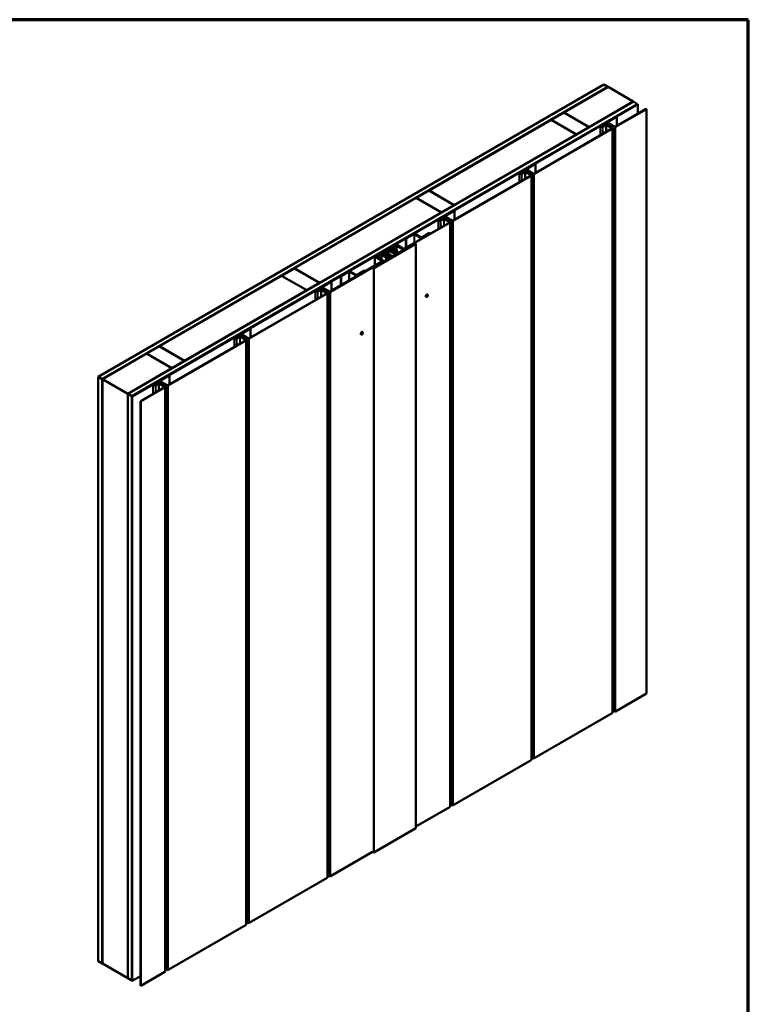
# Model space of a CAD drawing. Units: inches. Extents: x 0.6 to 33.4, y 0.6 to 21.4.
# Drawn here: x 25.2 to 33.4, y 10.4 to 21.4 of the extents above; entities that cross this region are included whole.
import ezdxf

# ---------------------------------------------------------------- set-up
doc = ezdxf.new("R2010")
doc.units = ezdxf.units.IN
doc.header["$LTSCALE"] = 2
doc.header["$MEASUREMENT"] = 0
doc.layers.get('0').update_dxf_attribs({"lineweight": 13})
for name, color, linetype, lineweight in [('Border (ANSI)', 7, 'Continuous', 70), ('Visible (ANSI)', 7, 'Continuous', 50), ('Visible Narrow (ANSI)', 7, 'Continuous', 35)]:
    doc.layers.add(name, color=color, linetype=linetype, lineweight=lineweight)

# ---------------------------------------------------------------- blocks, each defined once
blk = doc.blocks.new('Borders ATAS Border - Note')
at = {"layer": 'Border (ANSI)'}
for p, q in [((16.7, 10.7), (0.3, 10.7)), ((16.7, 0.3), (16.7, 10.7))]:
    blk.add_line(p, q, dxfattribs=at)

msp = doc.modelspace()

# ---------------------------------------------------------------- linework, layer by layer
at = {"layer": 'Visible (ANSI)'}
for p, q in [((31.7825, 20.67595), (26.12565, 17.40997)), ((26.17279, 17.38275), (31.82964, 20.64873)), ((31.33656, 20.36296), (31.83059, 20.64819)), ((31.82964, 20.64873), (31.7825, 20.67595)), ((31.82964, 20.64873), (31.82964, 20.64765)), ((31.83059, 20.64819), (32.11343, 20.48489)), ((26.45752, 17.21836), (32.11437, 20.48435)), ((32.11343, 20.48489), (31.6194, 20.19966)), ((32.11343, 20.48489), (32.11343, 20.4838)), ((32.11437, 20.48435), (32.16151, 20.45713)), ((32.16151, 20.45713), (26.50466, 17.19114)), ((26.5056, 17.1906), (32.16246, 20.45659)), ((32.16547, 20.45484), (26.50862, 17.18886)), ((31.19419, 20.28077), (31.33561, 20.36242)), ((31.33561, 20.36242), (31.61845, 20.19912)), ((31.6194, 20.19966), (31.33656, 20.36296)), ((31.33656, 20.36296), (31.33656, 20.36187)), ((32.25608, 20.40253), (31.91013, 20.2028)), ((31.91315, 20.20106), (32.25909, 20.40079)), ((32.16151, 20.45604), (32.16151, 20.45713)), ((32.16246, 20.45659), (32.16547, 20.45484)), ((32.16547, 20.35022), (32.16547, 20.45484)), ((32.25909, 20.40079), (32.25608, 20.40253)), ((32.25909, 13.86882), (32.25909, 20.40079)), ((29.82806, 19.49203), (31.19325, 20.28022)), ((31.19325, 20.28022), (31.47609, 20.11692)), ((31.47703, 20.11747), (31.19419, 20.28077)), ((31.19419, 20.27968), (31.19419, 20.28077)), ((31.92451, 20.31463), (31.75183, 20.21494)), ((31.75485, 20.2132), (31.92753, 20.31289)), ((31.92451, 20.31463), (31.92753, 20.31289)), ((31.92753, 20.31289), (31.92753, 20.21284)), ((31.87449, 20.18223), (31.00268, 19.67888)), ((31.00569, 19.67714), (31.87751, 20.18048)), ((31.61845, 20.19912), (31.47703, 20.11747)), ((31.61845, 20.19803), (31.61845, 20.19912)), ((31.6194, 20.19966), (31.6194, 20.19857)), ((31.74722, 20.10875), (31.74722, 20.20852)), ((31.82377, 20.24221), (31.76786, 20.20993)), ((31.76786, 20.20993), (31.77088, 20.20819)), ((31.76786, 20.20253), (31.76786, 20.20993)), ((31.77088, 20.20819), (31.82679, 20.24047)), ((31.77088, 20.20373), (31.77088, 20.20819)), ((31.80406, 20.22289), (31.77107, 20.20384)), ((31.77408, 20.20209), (31.80708, 20.22115)), ((31.81312, 20.22115), (31.87449, 20.18571)), ((31.87751, 20.18745), (31.81613, 20.22289)), ((31.83282, 20.24047), (31.90108, 20.20106)), ((31.9041, 20.2028), (31.83584, 20.24221)), ((31.88001, 20.18397), (31.88001, 13.652)), ((31.47609, 20.11692), (30.1109, 19.32873)), ((31.47609, 20.11692), (31.47609, 20.11583)), ((31.47703, 20.11638), (31.47703, 20.11747)), ((31.01705, 19.79072), (30.84438, 19.69102)), ((30.8474, 19.68928), (31.02007, 19.78897)), ((30.91632, 19.71829), (30.86041, 19.68601)), ((30.86342, 19.68427), (30.91933, 19.71655)), ((30.92537, 19.71655), (30.99363, 19.67714)), ((30.99664, 19.67888), (30.92838, 19.71829)), ((31.01705, 19.79072), (31.02007, 19.78897)), ((31.02007, 19.78897), (31.02007, 19.68893)), ((30.96704, 19.65831), (30.09522, 19.15496)), ((30.09824, 19.15322), (30.97006, 19.65657)), ((30.83977, 19.58483), (30.83977, 19.6846)), ((30.86041, 19.67861), (30.86041, 19.68601)), ((30.86041, 19.68601), (30.86342, 19.68427)), ((30.86342, 19.67981), (30.86342, 19.68427)), ((30.89661, 19.69897), (30.86361, 19.67992)), ((30.86663, 19.67818), (30.89963, 19.69723)), ((30.90566, 19.69723), (30.96704, 19.66179)), ((30.97006, 19.66353), (30.90868, 19.69897)), ((30.97256, 19.66005), (30.97256, 13.12808)), ((29.6857, 19.40984), (29.82712, 19.49149)), ((29.82712, 19.49149), (30.10996, 19.32819)), ((30.1109, 19.32873), (29.82806, 19.49203)), ((29.82806, 19.49203), (29.82806, 19.49094)), ((28.31957, 18.6211), (29.68475, 19.40929)), ((29.68475, 19.40929), (29.9676, 19.24599)), ((29.96854, 19.24654), (29.6857, 19.40984)), ((29.6857, 19.40875), (29.6857, 19.40984)), ((30.1096, 19.2668), (29.93693, 19.1671)), ((29.93994, 19.16536), (30.11262, 19.26506)), ((30.10996, 19.32819), (29.96854, 19.24654)), ((30.1096, 19.2668), (30.11262, 19.26506)), ((30.10996, 19.3271), (30.10996, 19.32819)), ((30.1109, 19.32873), (30.1109, 19.32764)), ((30.11262, 19.26506), (30.11262, 19.16501)), ((29.9676, 19.24599), (28.60241, 18.4578)), ((29.93232, 19.06091), (29.93232, 19.16068)), ((30.00886, 19.19437), (29.95295, 19.1621)), ((29.95295, 19.1547), (29.95295, 19.1621)), ((29.95295, 19.1621), (29.95597, 19.16035)), ((29.95597, 19.16035), (30.01188, 19.19263)), ((29.95597, 19.15589), (29.95597, 19.16035)), ((29.98916, 19.17505), (29.95616, 19.156)), ((29.95918, 19.15426), (29.99217, 19.17331)), ((29.9676, 19.24599), (29.9676, 19.24491)), ((29.96854, 19.24545), (29.96854, 19.24654)), ((29.99821, 19.17331), (30.05959, 19.13787)), ((30.0626, 19.13961), (30.00123, 19.17505)), ((30.01791, 19.19263), (30.08617, 19.15322)), ((30.08919, 19.15496), (30.02093, 19.19437)), ((30.05959, 19.13439), (29.55497, 18.84305)), ((29.55799, 18.84131), (30.0626, 19.13265)), ((30.0651, 19.13613), (30.0651, 12.60416)), ((29.65741, 19.00573), (29.56917, 18.95478)), ((29.56917, 18.95478), (29.56917, 18.85124)), ((29.57218, 18.95303), (29.56917, 18.95478)), ((29.57218, 18.95303), (29.66043, 19.00398)), ((29.57218, 18.85299), (29.57218, 18.95303)), ((29.66646, 19.00398), (29.73689, 18.96332)), ((29.73991, 18.96506), (29.66948, 19.00573)), ((29.83419, 19.01601), (29.74594, 18.96506)), ((29.74896, 18.96332), (29.83721, 19.01427)), ((29.83721, 19.01427), (29.83419, 19.01601)), ((29.83721, 19.006), (29.83721, 19.01427)), ((29.68154, 18.89512), (29.21014, 18.62296)), ((29.37044, 18.82984), (29.3233, 18.80262)), ((29.40014, 18.83678), (29.35671, 18.8117)), ((29.3616, 18.83494), (29.37044, 18.84004)), ((29.37044, 18.82984), (29.3616, 18.83494)), ((29.3616, 18.83494), (29.3616, 18.82473)), ((29.37044, 18.84004), (29.37928, 18.83494)), ((29.38322, 18.82592), (29.37436, 18.8208)), ((29.37436, 18.8208), (29.45475, 18.77439)), ((29.37436, 18.8208), (29.37436, 18.77982)), ((29.37928, 18.83494), (29.45588, 18.87917)), ((29.44497, 18.79027), (29.38322, 18.82592)), ((29.41779, 18.82658), (29.40014, 18.83678)), ((29.40014, 18.83678), (29.40014, 18.81615)), ((29.46472, 18.87406), (29.40749, 18.84102)), ((29.40749, 18.84102), (29.42314, 18.83199)), ((29.40948, 18.81936), (29.41513, 18.81849)), ((29.41635, 18.83591), (29.41635, 18.84454)), ((29.41642, 18.84422), (29.42164, 18.83297)), ((29.42019, 18.82141), (29.41779, 18.82658)), ((29.41779, 18.82658), (29.41779, 18.81859)), ((29.4668, 18.81838), (29.41999, 18.84541)), ((29.42314, 18.83199), (29.4238, 18.83237)), ((29.42342, 18.83269), (29.42847, 18.83561)), ((29.42603, 18.83202), (29.43376, 18.81536)), ((29.42847, 18.83561), (29.46256, 18.81593)), ((29.42847, 18.83561), (29.42847, 18.82676)), ((29.44704, 18.88427), (29.45588, 18.88937)), ((29.45588, 18.87917), (29.44704, 18.88427)), ((29.44704, 18.88427), (29.44704, 18.87406)), ((29.45588, 18.88937), (29.53838, 18.84174)), ((29.65502, 18.89002), (29.46361, 18.77951)), ((29.52954, 18.83664), (29.46472, 18.87406)), ((29.46472, 18.87406), (29.46472, 18.81958)), ((29.52954, 18.83664), (29.52954, 18.81757)), ((29.53917, 18.82313), (29.53917, 18.83995)), ((29.55497, 18.83225), (29.55497, 18.84305)), ((29.55497, 18.84305), (29.55799, 18.84131)), ((29.55799, 18.84131), (29.55799, 18.83399)), ((29.66386, 18.90533), (29.64619, 18.89512)), ((29.64619, 18.89512), (29.65502, 18.89002)), ((29.68154, 18.89512), (29.66386, 18.90533)), ((29.68154, 18.89512), (29.68154, 12.36315)), ((29.21898, 18.63827), (29.41039, 18.74878)), ((29.22902, 18.75839), (29.22018, 18.75329)), ((29.22018, 18.75329), (29.22018, 18.64976)), ((29.22018, 18.75329), (29.30267, 18.70566)), ((29.23786, 18.75329), (29.22902, 18.75839)), ((29.31446, 18.79752), (29.23786, 18.75329)), ((29.2467, 18.74819), (29.30392, 18.78123)), ((29.31151, 18.71076), (29.2467, 18.74819)), ((29.29562, 18.77483), (29.29562, 18.71994)), ((29.34306, 18.74694), (29.29625, 18.77396)), ((29.29831, 18.77602), (29.31779, 18.77301)), ((29.30392, 18.78123), (29.30392, 18.77516)), ((29.30392, 18.78123), (29.31957, 18.77219)), ((29.31446, 18.80772), (29.30562, 18.80262)), ((29.30562, 18.80262), (29.30562, 18.79241)), ((29.30562, 18.80262), (29.31446, 18.79752)), ((29.31128, 18.78547), (29.35471, 18.81055)), ((29.32893, 18.77528), (29.31128, 18.78547)), ((29.3123, 18.70897), (29.3123, 18.69215)), ((29.31827, 18.77198), (29.31322, 18.76906)), ((29.31322, 18.76906), (29.3473, 18.74939)), ((29.3233, 18.80262), (29.31446, 18.80772)), ((29.31852, 18.77127), (29.31852, 18.766)), ((29.31858, 18.77242), (29.31858, 18.77148)), ((29.31957, 18.77219), (29.31891, 18.77181)), ((29.31951, 18.77052), (29.34836, 18.76606)), ((29.33789, 18.77389), (29.32893, 18.77528)), ((29.33, 18.79519), (29.33886, 18.80031)), ((29.39175, 18.75954), (29.33, 18.79519)), ((29.33, 18.79519), (29.33, 18.77512)), ((29.33886, 18.80031), (29.37999, 18.77656)), ((29.34126, 18.78086), (29.34126, 18.77422)), ((29.34144, 18.78008), (29.34296, 18.77682)), ((29.35653, 18.77077), (29.35149, 18.78163)), ((29.35671, 18.8117), (29.35471, 18.8117)), ((29.35471, 18.81055), (29.35471, 18.8117)), ((29.35471, 18.81055), (29.35471, 18.79116)), ((29.35671, 18.8117), (29.35671, 18.79001)), ((29.35675, 18.76978), (29.35675, 18.74642)), ((29.37417, 18.74939), (29.39175, 18.75954)), ((29.39599, 18.75709), (29.37841, 18.74694)), ((29.37999, 18.77541), (29.37999, 18.77656)), ((29.38199, 18.77541), (29.37999, 18.77541)), ((29.38199, 18.77541), (29.41925, 18.7539)), ((29.41039, 18.74878), (29.39599, 18.75709)), ((29.39599, 18.75709), (29.39599, 18.74047)), ((29.40293, 18.81454), (29.40293, 18.81646)), ((29.4256, 18.81065), (29.40679, 18.81356)), ((29.41925, 18.7539), (29.45475, 18.77439)), ((29.43399, 18.79661), (29.43399, 18.81437)), ((29.46256, 18.80042), (29.44497, 18.79027)), ((29.44922, 18.78782), (29.4668, 18.79797)), ((29.46361, 18.77951), (29.44922, 18.78782)), ((29.47412, 18.78557), (29.47412, 18.80817)), ((28.1772, 18.53891), (28.31862, 18.62056)), ((28.31862, 18.62056), (28.60147, 18.45726)), ((28.60241, 18.4578), (28.31957, 18.6211)), ((28.31957, 18.6211), (28.31957, 18.62001)), ((29.30041, 18.69608), (28.72108, 18.3616)), ((28.7241, 18.35986), (29.30343, 18.69434)), ((29.19246, 18.63316), (29.21014, 18.64337)), ((29.21014, 18.62296), (29.19246, 18.63316)), ((29.21014, 18.64337), (29.21898, 18.63827)), ((29.21014, 18.62296), (29.21014, 12.09098)), ((29.30343, 18.69434), (29.30041, 18.69608)), ((29.30267, 18.70566), (29.30267, 18.69477)), ((29.30343, 18.68702), (29.30343, 18.69434)), ((26.81107, 17.75017), (28.17626, 18.53836)), ((28.17626, 18.53836), (28.4591, 18.37506)), ((28.46004, 18.37561), (28.1772, 18.53891)), ((28.1772, 18.53782), (28.1772, 18.53891)), ((28.92956, 18.5855), (28.84132, 18.53455)), ((28.84132, 18.53455), (28.84132, 18.43102)), ((28.84433, 18.53281), (28.84132, 18.53455)), ((28.84433, 18.53281), (28.93258, 18.58376)), ((28.84433, 18.43276), (28.84433, 18.53281)), ((28.93861, 18.58376), (29.00904, 18.5431)), ((29.01206, 18.54484), (28.94163, 18.5855)), ((29.10634, 18.59579), (29.01809, 18.54484)), ((29.02111, 18.5431), (29.10936, 18.59405)), ((29.10936, 18.59405), (29.10634, 18.59579)), ((29.10936, 18.58577), (29.10936, 18.59405)), ((28.60147, 18.45726), (28.46004, 18.37561)), ((28.73546, 18.47343), (28.56278, 18.37374)), ((28.5658, 18.372), (28.73847, 18.47169)), ((28.63472, 18.40101), (28.57881, 18.36873)), ((28.58183, 18.36699), (28.63773, 18.39927)), ((28.61501, 18.38169), (28.58201, 18.36264)), ((28.58503, 18.36089), (28.61803, 18.37995)), ((28.60147, 18.45617), (28.60147, 18.45726)), ((28.60241, 18.4578), (28.60241, 18.45671)), ((28.62406, 18.37995), (28.68544, 18.34451)), ((28.68846, 18.34625), (28.62708, 18.38169)), ((28.64377, 18.39927), (28.71203, 18.35986)), ((28.71505, 18.3616), (28.64679, 18.40101)), ((28.73546, 18.47343), (28.73847, 18.47169)), ((28.73847, 18.47169), (28.73847, 18.37165)), ((28.4591, 18.37506), (27.09391, 17.58687)), ((28.68544, 18.34103), (27.81363, 17.83768)), ((27.81664, 17.83594), (28.68846, 18.33928)), ((28.4591, 18.37506), (28.4591, 18.37398)), ((28.46004, 18.37452), (28.46004, 18.37561)), ((28.55817, 18.26755), (28.55817, 18.36732)), ((28.57881, 18.36873), (28.58183, 18.36699)), ((28.57881, 18.36133), (28.57881, 18.36873)), ((28.58183, 18.36253), (28.58183, 18.36699)), ((28.69096, 18.34277), (28.69096, 11.8108)), ((29.79521, 18.30075), (29.79616, 18.30021)), ((29.81188, 18.32962), (29.81282, 18.32908)), ((27.828, 17.94952), (27.65533, 17.84982)), ((27.65834, 17.84808), (27.83102, 17.94777)), ((27.828, 17.94952), (27.83102, 17.94777)), ((27.83102, 17.94777), (27.83102, 17.84773)), ((27.65072, 17.74363), (27.65072, 17.8434)), ((27.72726, 17.87709), (27.67136, 17.84481)), ((27.67136, 17.83741), (27.67136, 17.84481)), ((27.67136, 17.84481), (27.67437, 17.84307)), ((27.67437, 17.84307), (27.73028, 17.87535)), ((27.67437, 17.83861), (27.67437, 17.84307)), ((27.70756, 17.85777), (27.67456, 17.83872)), ((27.67758, 17.83698), (27.71058, 17.85603)), ((27.71661, 17.85603), (27.77799, 17.82059)), ((27.781, 17.82233), (27.71963, 17.85777)), ((27.73632, 17.87535), (27.80457, 17.83594)), ((27.80759, 17.83768), (27.73933, 17.87709)), ((29.06831, 17.87999), (29.06737, 17.88053)), ((29.08498, 17.90885), (29.08403, 17.9094)), ((26.66871, 17.66798), (26.81013, 17.74963)), ((26.81013, 17.74963), (27.09297, 17.58633)), ((27.09391, 17.58687), (26.81107, 17.75017)), ((26.81107, 17.75017), (26.81107, 17.74908)), ((27.77799, 17.81711), (26.90617, 17.31376)), ((26.90919, 17.31202), (27.781, 17.81537)), ((27.7835, 17.81885), (27.7835, 11.28688)), ((26.17373, 17.3822), (26.66776, 17.66743)), ((26.66776, 17.66743), (26.95061, 17.50413)), ((26.95155, 17.50468), (26.66871, 17.66798)), ((26.66871, 17.66689), (26.66871, 17.66798)), ((26.95061, 17.50413), (26.45658, 17.2189)), ((26.95061, 17.50413), (26.95061, 17.50305)), ((27.09297, 17.58633), (26.95155, 17.50468)), ((26.95155, 17.50359), (26.95155, 17.50468)), ((27.09297, 17.58524), (27.09297, 17.58633)), ((27.09391, 17.58687), (27.09391, 17.58578)), ((26.12565, 17.40997), (26.12565, 10.87799)), ((26.12565, 17.40997), (26.17279, 17.38275)), ((26.92055, 17.4256), (26.74787, 17.3259)), ((26.75089, 17.32416), (26.92357, 17.42386)), ((26.92055, 17.4256), (26.92357, 17.42386)), ((26.92357, 17.42386), (26.92357, 17.32381)), ((26.17279, 17.38275), (26.17279, 10.85078)), ((26.45658, 17.2189), (26.17373, 17.3822)), ((26.17373, 17.3822), (26.17373, 10.85023)), ((26.87053, 17.29319), (26.59922, 17.13655)), ((26.60224, 17.13481), (26.87355, 17.29145)), ((26.74327, 17.21971), (26.74327, 17.31948)), ((26.81981, 17.35317), (26.7639, 17.3209)), ((26.7639, 17.3135), (26.7639, 17.3209)), ((26.7639, 17.3209), (26.76692, 17.31915)), ((26.76692, 17.31915), (26.82283, 17.35143)), ((26.76692, 17.31469), (26.76692, 17.31915)), ((26.80011, 17.33385), (26.76711, 17.3148)), ((26.77012, 17.31306), (26.80312, 17.33211)), ((26.80916, 17.33211), (26.87053, 17.29667)), ((26.87355, 17.29841), (26.81217, 17.33385)), ((26.82886, 17.35143), (26.89712, 17.31202)), ((26.90014, 17.31376), (26.83188, 17.35317)), ((26.87605, 17.29493), (26.87605, 10.76296)), ((26.45658, 17.2189), (26.45658, 10.68693)), ((26.50466, 17.19114), (26.45752, 17.21836)), ((26.45752, 10.68639), (26.45752, 17.21836)), ((26.50466, 10.65917), (26.50466, 17.19114)), ((26.50862, 17.18886), (26.5056, 17.1906)), ((26.5056, 10.65863), (26.5056, 17.1906)), ((26.50862, 10.65689), (26.50862, 17.18886)), ((26.59922, 10.60457), (26.59922, 17.13655)), ((26.59922, 17.13655), (26.60224, 17.13481)), ((26.60224, 17.13481), (26.60224, 10.60283)), ((31.91315, 13.66909), (32.25909, 13.86882)), ((31.00569, 13.14517), (31.87751, 13.64851)), ((31.88001, 13.68125), (31.90108, 13.66909)), ((30.09824, 12.62125), (30.97006, 13.12459)), ((30.97256, 13.15733), (30.99363, 13.14517)), ((29.68154, 12.38067), (30.0626, 12.60067)), ((30.0651, 12.63342), (30.08617, 12.62125)), ((29.68154, 12.36315), (29.21014, 12.09098)), ((28.7241, 11.82789), (29.19496, 12.09974)), ((29.19496, 12.09974), (29.21014, 12.09098)), ((27.81664, 11.30397), (28.68846, 11.80731)), ((28.69096, 11.84005), (28.71203, 11.82789)), ((26.90919, 10.78005), (27.781, 11.28339)), ((27.7835, 11.31613), (27.80457, 11.30397)), ((26.12565, 10.87799), (26.17279, 10.85078)), ((26.17279, 10.85078), (26.17373, 10.85132)), ((26.17373, 10.85023), (26.45658, 10.68693)), ((26.87605, 10.79222), (26.89712, 10.78005)), ((26.45658, 10.68693), (26.45752, 10.68748)), ((26.45752, 10.68639), (26.50466, 10.65917)), ((26.50862, 10.65689), (26.59922, 10.7092)), ((26.60224, 10.60283), (26.87355, 10.75947)), ((26.50466, 10.65917), (26.5056, 10.65972)), ((26.5056, 10.65863), (26.50862, 10.65689)), ((26.59922, 10.60457), (26.60224, 10.60283))]:
    msp.add_line(p, q, dxfattribs=at)
for centre, major_axis, start_param, end_param in [((31.76296, 20.20852), (-0.01573, 0), 5.49778714, 7.06858347), ((31.76296, 20.20852), (-0.01147, 0), 5.49778714, 7.06858347), ((31.76296, 20.20852), (0.01573, 0), 3.92699082, 5.49778714), ((31.76296, 20.20852), (-0.01147, 0), 0.78539816, 2.35619449), ((31.8101, 20.2194), (-0.00853, 0), 3.92699082, 5.49778714), ((31.8101, 20.2194), (0.00427, 0), 0.78539816, 2.35619449), ((31.8298, 20.23873), (-0.00853, 0), 3.92699082, 5.49778714), ((31.8298, 20.23873), (0.00427, 0), 0.78539816, 2.35619449), ((31.87148, 20.18397), (0.00427, 0), 5.49778714, 7.06858347), ((31.87148, 20.18397), (0.00853, 0), 5.49778714, 7.06858347), ((31.90711, 20.20454), (0.00853, 0), 3.92699082, 5.49778714), ((31.90711, 20.20454), (-0.00427, 0), 0.78539816, 2.35619449), ((30.90265, 19.69549), (-0.00853, 0), 3.92699082, 5.49778714), ((30.92235, 19.71481), (-0.00853, 0), 3.92699082, 5.49778714), ((30.92235, 19.71481), (0.00427, 0), 0.78539816, 2.35619449), ((30.8555, 19.6846), (-0.01573, 0), 5.49778714, 7.06858347), ((30.8555, 19.6846), (-0.01147, 0), 5.49778714, 7.06858347), ((30.8555, 19.6846), (0.01573, 0), 3.92699082, 5.49778714), ((30.8555, 19.6846), (-0.01147, 0), 0.78539816, 2.35619449), ((30.90265, 19.69549), (0.00427, 0), 0.78539816, 2.35619449), ((30.96402, 19.66005), (0.00427, 0), 5.49778714, 7.06858347), ((30.96402, 19.66005), (0.00853, 0), 5.49778714, 7.06858347), ((30.99966, 19.68063), (0.00853, 0), 3.92699082, 5.49778714), ((30.99966, 19.68063), (-0.00427, 0), 0.78539816, 2.35619449), ((29.94805, 19.16068), (-0.01573, 0), 5.49778714, 7.06858347), ((29.94805, 19.16068), (-0.01147, 0), 5.49778714, 7.06858347), ((29.94805, 19.16068), (0.01573, 0), 3.92699082, 5.49778714), ((29.94805, 19.16068), (-0.01147, 0), 0.78539816, 2.35619449), ((29.99519, 19.17157), (-0.00853, 0), 3.92699082, 5.49778714), ((29.99519, 19.17157), (0.00427, 0), 0.78539816, 2.35619449), ((30.0149, 19.19089), (-0.00853, 0), 3.92699082, 5.49778714), ((30.0149, 19.19089), (0.00427, 0), 0.78539816, 2.35619449), ((30.09221, 19.15671), (0.00853, 0), 3.92699082, 5.49778714), ((30.09221, 19.15671), (-0.00427, 0), 0.78539816, 2.35619449), ((30.05657, 19.13613), (0.00427, 0), 5.49778714, 7.06858347), ((30.05657, 19.13613), (0.00853, 0), 5.49778714, 7.06858347), ((29.66345, 19.00224), (-0.00853, 0), 3.92699082, 5.49778714), ((29.66345, 19.00224), (0.00427, 0), 0.78539816, 2.35619449), ((29.74292, 18.96681), (0.00853, 0), 3.92699082, 5.49778714), ((29.74292, 18.96681), (-0.00427, 0), 0.78539816, 2.35619449), ((29.40813, 18.81646), (-0.0052, 0), 4.45058959, 7.59218225), ((29.4162, 18.82079), (0.00413, 0), 4.45058959, 6.54498469), ((29.41848, 18.84454), (-0.00213, 0), 3.92699082, 6.54498469), ((29.42267, 18.83313), (-0.00107, 0), 0.26179939, 2.35619449), ((29.42474, 18.83182), (0.00133, 0), 0.26179939, 2.35619449), ((29.53265, 18.83995), (0.00652, 0), 4.21543719, 6.7801371), ((29.29775, 18.77483), (-0.00213, 0), 4.45058959, 7.06858347), ((29.30578, 18.70897), (0.00652, 0), 4.21543719, 6.7801371), ((29.31751, 18.77242), (0.00107, 0), 5.49778714, 7.59218225), ((29.31986, 18.77127), (-0.00133, 0), 5.49778714, 7.59218225), ((29.33896, 18.7762), (0.00413, 0), 4.45058959, 6.54498469), ((29.34646, 18.78086), (0.0052, 0), 0.26179939, 3.40339204), ((29.36073, 18.75714), (-0.025, 0), 0.78539816, 2.35619449), ((29.36073, 18.75714), (0.019, 0), 3.92699082, 5.49778714), ((29.35009, 18.76978), (0.00667, 0), 4.45058959, 6.54498469), ((29.42732, 18.81437), (0.00667, 0), 4.45058959, 6.54498469), ((29.44912, 18.80817), (0.019, 0), 5.49778714, 7.06858347), ((29.44912, 18.80817), (0.025, 0), 5.49778714, 7.06858347), ((28.9356, 18.58202), (-0.00853, 0), 3.92699082, 5.49778714), ((28.9356, 18.58202), (0.00427, 0), 0.78539816, 2.35619449), ((29.01508, 18.54658), (0.00853, 0), 3.92699082, 5.49778714), ((29.01508, 18.54658), (-0.00427, 0), 0.78539816, 2.35619449), ((28.62105, 18.3782), (-0.00853, 0), 3.92699082, 5.49778714), ((28.62105, 18.3782), (0.00427, 0), 0.78539816, 2.35619449), ((28.64075, 18.39753), (-0.00853, 0), 3.92699082, 5.49778714), ((28.64075, 18.39753), (0.00427, 0), 0.78539816, 2.35619449), ((28.57391, 18.36732), (-0.01573, 0), 5.49778714, 7.06858347), ((28.57391, 18.36732), (-0.01147, 0), 5.49778714, 7.06858347), ((28.57391, 18.36732), (0.01573, 0), 3.92699082, 5.49778714), ((28.57391, 18.36732), (-0.01147, 0), 0.78539816, 2.35619449), ((28.68242, 18.34277), (0.00427, 0), 5.49778714, 7.06858347), ((28.68242, 18.34277), (0.00853, 0), 5.49778714, 7.06858347), ((28.71806, 18.36334), (0.00853, 0), 3.92699082, 5.49778714), ((28.71806, 18.36334), (-0.00427, 0), 0.78539816, 2.35619449), ((29.80355, 18.31519), (0.00833, 0.01443), 0, 3.14159265), ((27.66645, 17.8434), (-0.01573, 0), 5.49778714, 7.06858347), ((27.66645, 17.8434), (-0.01147, 0), 5.49778714, 7.06858347), ((27.66645, 17.8434), (0.01573, 0), 3.92699082, 5.49778714), ((27.66645, 17.8434), (-0.01147, 0), 0.78539816, 2.35619449), ((27.71359, 17.85429), (-0.00853, 0), 3.92699082, 5.49778714), ((27.71359, 17.85429), (0.00427, 0), 0.78539816, 2.35619449), ((27.7333, 17.87361), (-0.00853, 0), 3.92699082, 5.49778714), ((27.7333, 17.87361), (0.00427, 0), 0.78539816, 2.35619449), ((27.81061, 17.83943), (0.00853, 0), 3.92699082, 5.49778714), ((27.81061, 17.83943), (-0.00427, 0), 0.78539816, 2.35619449), ((29.0757, 17.89496), (-0.00833, -0.01443), 3.14159265, 6.28318531), ((27.77497, 17.81885), (0.00427, 0), 5.49778714, 7.06858347), ((27.77497, 17.81885), (0.00853, 0), 5.49778714, 7.06858347), ((26.759, 17.31948), (-0.01573, 0), 5.49778714, 7.06858347), ((26.759, 17.31948), (-0.01147, 0), 5.49778714, 7.06858347), ((26.759, 17.31948), (0.01573, 0), 3.92699082, 5.49778714), ((26.759, 17.31948), (-0.01147, 0), 0.78539816, 2.35619449), ((26.80614, 17.33037), (-0.00853, 0), 3.92699082, 5.49778714), ((26.80614, 17.33037), (0.00427, 0), 0.78539816, 2.35619449), ((26.82584, 17.34969), (-0.00853, 0), 3.92699082, 5.49778714), ((26.82584, 17.34969), (0.00427, 0), 0.78539816, 2.35619449), ((26.86752, 17.29493), (0.00427, 0), 5.49778714, 7.06858347), ((26.86752, 17.29493), (0.00853, 0), 5.49778714, 7.06858347), ((26.90315, 17.31551), (0.00853, 0), 3.92699082, 5.49778714), ((26.90315, 17.31551), (-0.00427, 0), 0.78539816, 2.35619449), ((31.87148, 13.652), (0.00853, 0), 5.49778714, 6.28318531), ((31.90711, 13.67257), (0.00853, 0), 3.92699082, 5.49778714), ((30.96402, 13.12808), (0.00853, 0), 5.49778714, 6.28318531), ((30.99966, 13.14865), (0.00853, 0), 3.92699082, 5.49778714), ((30.05657, 12.60416), (0.00853, 0), 5.49778714, 6.28318531), ((30.09221, 12.62473), (0.00853, 0), 3.92699082, 5.49778714), ((28.68242, 11.8108), (0.00853, 0), 5.49778714, 6.28318531), ((28.71806, 11.83137), (0.00853, 0), 3.92699082, 5.49778714), ((27.77497, 11.28688), (0.00853, 0), 5.49778714, 6.28318531), ((27.81061, 11.30745), (0.00853, 0), 3.92699082, 5.49778714), ((26.86752, 10.76296), (0.00853, 0), 5.49778714, 6.28318531), ((26.90315, 10.78353), (0.00853, 0), 3.92699082, 5.49778714)]:
    msp.add_ellipse(centre, major_axis=major_axis, ratio=0.57735027, start_param=start_param, end_param=end_param, dxfattribs=at)
for centre, major_axis in [((29.80449, 18.31464), (0.00833, 0.01443)), ((29.07664, 17.89442), (-0.00833, -0.01443))]:
    msp.add_ellipse(centre, major_axis=major_axis, ratio=0.57735027, dxfattribs=at)
at = {"layer": 'Visible Narrow (ANSI)'}
for p, q in [((31.75485, 20.2132), (31.75183, 20.21494)), ((31.75485, 20.20384), (31.75183, 20.20209)), ((31.75485, 20.20384), (31.75485, 20.2132)), ((31.77107, 20.20384), (31.77408, 20.20209)), ((31.77408, 20.20209), (31.77408, 20.12425)), ((31.80406, 20.22289), (31.80708, 20.22115)), ((31.80708, 20.22115), (31.80708, 20.14331)), ((31.81613, 20.22289), (31.81312, 20.22115)), ((31.81312, 20.22115), (31.81312, 20.14679)), ((31.82679, 20.24047), (31.82377, 20.24221)), ((31.82679, 20.21674), (31.82679, 20.24047)), ((31.83282, 20.24047), (31.83584, 20.24221)), ((31.83282, 20.21325), (31.83282, 20.24047)), ((31.87751, 20.18745), (31.87449, 20.18571)), ((31.87449, 20.18571), (31.87449, 20.18223)), ((31.87751, 20.18048), (31.87449, 20.18223)), ((31.87751, 13.64851), (31.87751, 20.18048)), ((31.90108, 20.20106), (31.9041, 20.2028)), ((31.90108, 13.66909), (31.90108, 20.20106)), ((31.91315, 20.20106), (31.91013, 20.2028)), ((31.91315, 13.66909), (31.91315, 20.20106)), ((30.91933, 19.71655), (30.91632, 19.71829)), ((30.91933, 19.69282), (30.91933, 19.71655)), ((30.92537, 19.71655), (30.92838, 19.71829)), ((30.92537, 19.68933), (30.92537, 19.71655)), ((30.8474, 19.68928), (30.84438, 19.69102)), ((30.8474, 19.67992), (30.84438, 19.67818)), ((30.8474, 19.67992), (30.8474, 19.68928)), ((30.86361, 19.67992), (30.86663, 19.67818)), ((30.86663, 19.67818), (30.86663, 19.60034)), ((30.89661, 19.69897), (30.89963, 19.69723)), ((30.89963, 19.69723), (30.89963, 19.61939)), ((30.90868, 19.69897), (30.90566, 19.69723)), ((30.90566, 19.69723), (30.90566, 19.62287)), ((30.97006, 19.66353), (30.96704, 19.66179)), ((30.96704, 19.66179), (30.96704, 19.65831)), ((30.97006, 19.65657), (30.96704, 19.65831)), ((30.97006, 13.12459), (30.97006, 19.65657)), ((30.99363, 19.67714), (30.99664, 19.67888)), ((30.99363, 13.14517), (30.99363, 19.67714)), ((31.00569, 19.67714), (31.00268, 19.67888)), ((31.00569, 13.14517), (31.00569, 19.67714)), ((29.93994, 19.16536), (29.93693, 19.1671)), ((29.93994, 19.156), (29.93693, 19.15426)), ((29.93994, 19.156), (29.93994, 19.16536)), ((29.95616, 19.156), (29.95918, 19.15426)), ((29.95918, 19.15426), (29.95918, 19.07642)), ((29.98916, 19.17505), (29.99217, 19.17331)), ((29.99217, 19.17331), (29.99217, 19.09547)), ((30.00123, 19.17505), (29.99821, 19.17331)), ((29.99821, 19.17331), (29.99821, 19.09895)), ((30.01188, 19.19263), (30.00886, 19.19437)), ((30.01188, 19.1689), (30.01188, 19.19263)), ((30.01791, 19.19263), (30.02093, 19.19437)), ((30.01791, 19.16542), (30.01791, 19.19263)), ((30.08617, 19.15322), (30.08919, 19.15496)), ((30.08617, 12.62125), (30.08617, 19.15322)), ((30.09824, 19.15322), (30.09522, 19.15496)), ((30.09824, 12.62125), (30.09824, 19.15322)), ((30.0626, 19.13961), (30.05959, 19.13787)), ((30.05959, 19.13787), (30.05959, 19.13439)), ((30.0626, 19.13265), (30.05959, 19.13439)), ((30.0626, 12.60067), (30.0626, 19.13265)), ((29.65741, 19.00573), (29.66043, 19.00398)), ((29.66043, 19.00398), (29.66043, 18.90394)), ((29.66948, 19.00573), (29.66646, 19.00398)), ((29.66646, 19.00398), (29.66646, 18.90742)), ((29.73991, 18.96506), (29.73689, 18.96332)), ((29.73689, 18.96332), (29.73689, 18.94808)), ((29.74594, 18.96506), (29.74896, 18.96332)), ((29.74896, 18.96332), (29.74896, 18.95505)), ((29.41642, 18.84422), (29.41642, 18.83587)), ((29.42019, 18.82141), (29.42019, 18.82017)), ((29.42164, 18.83297), (29.42164, 18.83285)), ((29.42342, 18.83269), (29.42342, 18.83215)), ((29.29625, 18.77396), (29.29625, 18.71958)), ((29.31827, 18.77198), (29.31827, 18.76615)), ((29.31951, 18.77052), (29.31951, 18.76543)), ((29.34144, 18.78008), (29.34144, 18.77429)), ((29.34296, 18.77682), (29.34296, 18.77558)), ((29.34306, 18.74694), (29.34306, 18.7099)), ((29.34836, 18.76606), (29.34836, 18.74882)), ((29.37841, 18.74694), (29.37841, 18.73032)), ((29.40679, 18.81356), (29.40679, 18.81231)), ((29.4256, 18.81065), (29.4256, 18.80145)), ((29.46256, 18.81593), (29.46256, 18.80042)), ((29.4668, 18.79797), (29.4668, 18.78135)), ((28.92956, 18.5855), (28.93258, 18.58376)), ((28.93258, 18.58376), (28.93258, 18.48371)), ((28.94163, 18.5855), (28.93861, 18.58376)), ((28.93861, 18.58376), (28.93861, 18.4872)), ((29.01206, 18.54484), (29.00904, 18.5431)), ((29.00904, 18.5431), (29.00904, 18.52786)), ((29.01809, 18.54484), (29.02111, 18.5431)), ((29.02111, 18.5431), (29.02111, 18.53483)), ((28.61501, 18.38169), (28.61803, 18.37995)), ((28.61803, 18.37995), (28.61803, 18.30211)), ((28.62708, 18.38169), (28.62406, 18.37995)), ((28.62406, 18.37995), (28.62406, 18.30559)), ((28.63773, 18.39927), (28.63472, 18.40101)), ((28.63773, 18.37554), (28.63773, 18.39927)), ((28.64377, 18.39927), (28.64679, 18.40101)), ((28.64377, 18.37205), (28.64377, 18.39927)), ((28.5658, 18.372), (28.56278, 18.37374)), ((28.5658, 18.36264), (28.56278, 18.36089)), ((28.5658, 18.36264), (28.5658, 18.372)), ((28.58201, 18.36264), (28.58503, 18.36089)), ((28.58503, 18.36089), (28.58503, 18.28306)), ((28.68846, 18.34625), (28.68544, 18.34451)), ((28.68544, 18.34451), (28.68544, 18.34103)), ((28.68846, 18.33928), (28.68544, 18.34103)), ((28.68846, 11.80731), (28.68846, 18.33928)), ((28.71203, 18.35986), (28.71505, 18.3616)), ((28.71203, 11.82789), (28.71203, 18.35986)), ((28.7241, 18.35986), (28.72108, 18.3616)), ((28.7241, 11.82789), (28.7241, 18.35986)), ((27.65834, 17.84808), (27.65533, 17.84982)), ((27.65834, 17.83872), (27.65533, 17.83698)), ((27.65834, 17.83872), (27.65834, 17.84808)), ((27.67456, 17.83872), (27.67758, 17.83698)), ((27.67758, 17.83698), (27.67758, 17.75914)), ((27.70756, 17.85777), (27.71058, 17.85603)), ((27.71058, 17.85603), (27.71058, 17.77819)), ((27.71963, 17.85777), (27.71661, 17.85603)), ((27.71661, 17.85603), (27.71661, 17.78167)), ((27.73028, 17.87535), (27.72726, 17.87709)), ((27.73028, 17.85162), (27.73028, 17.87535)), ((27.73632, 17.87535), (27.73933, 17.87709)), ((27.73632, 17.84813), (27.73632, 17.87535)), ((27.80457, 17.83594), (27.80759, 17.83768)), ((27.80457, 11.30397), (27.80457, 17.83594)), ((27.81664, 17.83594), (27.81363, 17.83768)), ((27.81664, 11.30397), (27.81664, 17.83594)), ((27.781, 17.82233), (27.77799, 17.82059)), ((27.77799, 17.82059), (27.77799, 17.81711)), ((27.781, 17.81537), (27.77799, 17.81711)), ((27.781, 11.28339), (27.781, 17.81537)), ((26.75089, 17.32416), (26.74787, 17.3259)), ((26.75089, 17.3148), (26.74787, 17.31306)), ((26.75089, 17.3148), (26.75089, 17.32416)), ((26.76711, 17.3148), (26.77012, 17.31306)), ((26.77012, 17.31306), (26.77012, 17.23522)), ((26.80011, 17.33385), (26.80312, 17.33211)), ((26.80312, 17.33211), (26.80312, 17.25427)), ((26.81217, 17.33385), (26.80916, 17.33211)), ((26.80916, 17.33211), (26.80916, 17.25775)), ((26.82283, 17.35143), (26.81981, 17.35317)), ((26.82283, 17.3277), (26.82283, 17.35143)), ((26.82886, 17.35143), (26.83188, 17.35317)), ((26.82886, 17.32422), (26.82886, 17.35143)), ((26.87355, 17.29841), (26.87053, 17.29667)), ((26.87053, 17.29667), (26.87053, 17.29319)), ((26.87355, 17.29145), (26.87053, 17.29319)), ((26.87355, 10.75947), (26.87355, 17.29145)), ((26.89712, 17.31202), (26.90014, 17.31376)), ((26.89712, 10.78005), (26.89712, 17.31202)), ((26.90919, 17.31202), (26.90617, 17.31376)), ((26.90919, 10.78005), (26.90919, 17.31202))]:
    msp.add_line(p, q, dxfattribs=at)
for centre, major_axis in [((29.80562, 18.31399), (0.00167, 0.00289)), ((29.07777, 17.89377), (-0.00167, -0.00289))]:
    msp.add_ellipse(centre, major_axis=major_axis, ratio=0.57735027, dxfattribs=at)

# ---------------------------------------------------------------- block references
at = {"xscale": 2, "yscale": 2, "zscale": 2}
msp.add_blockref('Borders ATAS Border - Note', (0, 0), dxfattribs=at)

doc.saveas('drawing.dxf')
